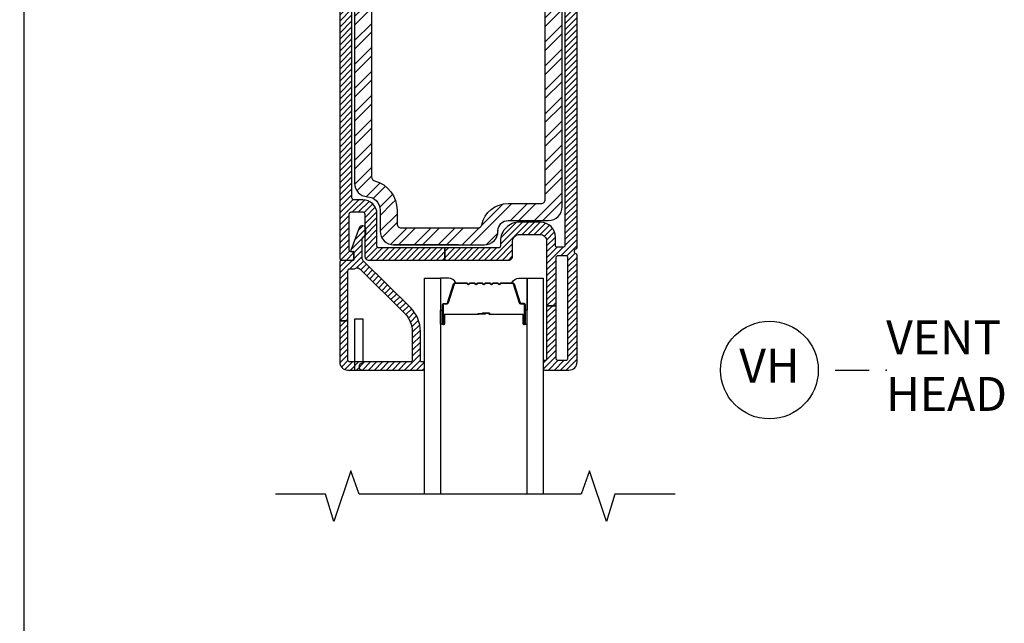
# Model space of a CAD drawing. Units: inches. Extents: x 0 to 402, y 0 to 258.
# Drawn here: x 166 to 173, y 181 to 186 of the extents above; entities that cross this region are included whole.
import ezdxf

# ---------------------------------------------------------------- set-up
doc = ezdxf.new("R2010")
doc.units = ezdxf.units.IN
doc.header["$MEASUREMENT"] = 0
doc.layers.get('Defpoints').update_dxf_attribs({"color": 253})
for name, color, linetype in [('ZP-ANNO-DIMS', 2, 'Continuous'), ('ZP-ANNO-MARK', 9, 'Continuous'), ('ZP-ANNO-TITL', 44, 'Continuous'), ('ZP-SECT-ALUM', 63, 'Continuous'), ('ZP-SECT-GLAS', 153, 'Continuous'), ('ZP-SECT-SEAL', 8, 'Continuous'), ('ZP-SECT-STL', 23, 'Continuous'), ('ZP-SECT-STLH', 157, 'Continuous'), ('ZP-SECT-VINL', 130, 'Continuous'), ('ZP-SECT-VLHA', 124, 'Continuous')]:
    doc.layers.add(name, color=color, linetype=linetype)
doc.layers.add('ZP-ANNO-NPLT', color=7, linetype='Continuous', plot=False)
doc.styles.get("Standard").update_dxf_attribs({"font": 'arial.ttf'})
doc.dimstyles.new('3 inch Tick', dxfattribs={"dimtxt": 0.25, "dimasz": 0.125, "dimexe": 0.09375, "dimexo": 0.25, "dimgap": 0.0875, "dimtad": 1, "dimdec": 4, "dimzin": 10, "dimdsep": 46, "dimlunit": 5, "dimtxsty": 'Standard', "dimblk1": 'ARCHTICK', "dimblk2": 'ARCHTICK', "dimsah": 1, "dimcen": 0.09, "dimclrd": 256, "dimclre": 256, "dimclrt": 255, "dimadec": 3, "dimazin": 2, "dimtfac": 0.75, "dimtdec": 4, "dimtofl": 0, "dimtmove": 2, "dimatfit": 3, "dimfxl": 1, "dimfrac": 2, "dimtolj": 1, "dimtzin": 0, "dimlwd": -1, "dimlwe": -1, "dimarcsym": 0})
pattern_1 = [(45, (7.810876, 0.082614), (-0.02209709, 0.02209709), [])]

# ---------------------------------------------------------------- blocks, each defined once
blk = doc.blocks.new('NG Cut Name Head Vent (VH)')
at = {"layer": 'ZP-ANNO-NPLT'}
blk.add_point((0, 0), dxfattribs=at)
at = {"layer": 'ZP-ANNO-TITL'}
blk.add_lwpolyline([(-0.09375, 0), (-0.03125, 0)], dxfattribs=at)
blk.add_circle((-0.215, 0), 0.09, dxfattribs=at)
at = {"layer": 'ZP-ANNO-TITL', "char_height": 0.0625}
for s, insert, width, attachment_point in [('VENT\\PHEAD', (0, 0), 1.125, 4), ('VH', (-0.215, 0), 0.1375, 5)]:
    blk.add_mtext(s, dxfattribs=dict(at, insert=insert, width=width, attachment_point=attachment_point))
blk = doc.blocks.new('_ArchTick')
at = {"color": 0, "linetype": 'ByBlock', "const_width": 0.15}
blk.add_lwpolyline([(-0.5, -0.5), (0.5, 0.5)], dxfattribs=at)
blk = doc.blocks.new('*D63')
at = {"layer": 'Defpoints', "color": 0}
for p in [(168.375, 188), (166.0472, 172.25), (168.2503, 172.25)]:
    blk.add_point(p, dxfattribs=at)
at = {"layer": 'ZP-ANNO-DIMS'}
for p, q in [((168.3542, 188), (166.0394, 188)), ((166.0472, 188), (166.0472, 180.2408)), ((166.0472, 172.25), (166.0472, 180.0092)), ((168.2295, 172.25), (166.0394, 172.25))]:
    blk.add_line(p, q, dxfattribs=at)
at = {"layer": 'ZP-ANNO-DIMS', "xscale": 0.0104166666666667, "yscale": 0.0104166666666667, "zscale": 0.0104166666666667}
for p, rotation in [((166.0472, 188), 90), ((166.0472, 172.25), 270)]:
    blk.add_blockref('_ArchTick', p, dxfattribs=dict(at, rotation=rotation))
at = {"layer": 'ZP-ANNO-DIMS', "color": 255, "insert": (166.0472, 180.125), "char_height": 0.020833, "attachment_point": 5, "rotation": 90}
blk.add_mtext('\\A1;FRAME HEIGHT', dxfattribs=at)
blk = doc.blocks.new('1013')
for points in [[(7.3164, 62.992001), (24.306499, 62.992001, -0.414214), (26.8465, 60.452), (26.8465, 60.325001), (26.8465, 60.452), (26.8465, 60.325001, 0.414214), (28.751499, 58.419998), (36.321999, 58.419998, -0.414214), (38.862, 55.880001), (38.862, 0.762, -0.414214), (38.099998, 0), (37.338001, 0, -0.414175), (36.576, 0.7619), (36.575298, 6.6041, 0.414175), (35.813301, 7.366), (3.0473, 7.366, 0.414252), (2.2853, 6.6039), (2.286, 0.7621, -0.414252), (1.524, 0), (0.762, 0, -0.414214), (0, 0.762), (0, 51.435001, -0.396805), (2.3882, 53.970402, 0.396805), (4.7764, 56.505901), (4.7764, 60.452, -0.414214), (7.3164, 62.992001)], [(4.6983, 10.541, -0.422872), (3.175, 12.02), (3.175, 50.256199, -0.338358), (3.7369, 50.991402, 0.338376), (7.9514, 56.505901), (7.9514, 59.055, -0.414214), (8.7134, 59.817001), (23.049299, 59.817001, -0.351376), (23.7931, 59.220699, 0.351393), (28.751499, 55.244999), (34.924999, 55.244999, -0.414214), (35.687, 54.483002), (35.686298, 12.065, -0.414214), (34.1623, 10.541), (4.6983, 10.541)]]:
    blk.add_lwpolyline(points, format="xyb")
blk.add_lwpolyline([(19.431, 62.992001), (7.3164, 62.992001), (19.431, 62.992001)])
blk = doc.blocks.new('3438')
blk.add_lwpolyline([(0.9398, -0.381), (0.9398, -0.889, 0.414214), (1.3208, -1.27), (1.5748, -1.27), (1.5748, -9.525), (0, -9.525), (0, 0), (1.3208, 0, 0.414214), (0.9398, -0.381)], format="xyb")
blk = doc.blocks.new('101CS - Hurricane Shield Hinged Door NF (Dual .875in IG) Head')
at = {"layer": 'ZP-SECT-STLH'}
h = blk.add_hatch(dxfattribs=at)
h.set_pattern_fill('STEEL', color=256)
h.set_pattern_definition([(45, (69.99963, -48), (-0.08838835, 0.08838835), []), (45, (69.99963, -47.9375), (-0.08838835, 0.08838835), [])])
edge = h.paths.add_edge_path()
edge.add_line((0.3976, -4.0775), (1.0665, -4.0775))
edge.add_arc((1.0665, -3.9775), 0.1, 269.99996, 360.00004)
edge.add_line((1.1665, -3.9775), (1.1665, -3.9725))
edge.add_line((1.1665, -3.9725), (1.1665, -3.9775))
edge.add_line((1.1665, -3.9775), (1.1665, -3.9725))
edge.add_arc((1.2415, -3.9725), 0.075, 90.00002, 180.0001, ccw=False)
edge.add_line((1.2415, -3.8975), (1.5396, -3.8975))
edge.add_arc((1.5396, -3.7975), 0.1, 269.99991, 360)
edge.add_line((1.6396, -3.7975), (1.6396, -1.6275))
edge.add_arc((1.6096, -1.6275), 0.03, 0.00003, 90.00012)
edge.add_line((1.6096, -1.5975), (1.5796, -1.5975))
edge.add_arc((1.5796, -1.6275), 0.03, 89.99997, 179.99243)
edge.add_line((1.5496, -1.6275), (1.5496, -1.8575))
edge.add_arc((1.5196, -1.8575), 0.03, 270.00012, 359.99258, ccw=False)
edge.add_line((1.5196, -1.8875), (0.2296, -1.8875))
edge.add_arc((0.2296, -1.8575), 0.03, 179.99248, 270, ccw=False)
edge.add_line((0.1996, -1.8575), (0.1996, -1.6275))
edge.add_arc((0.1696, -1.6275), 0.03, 359.99248, 450)
edge.add_line((0.1696, -1.5975), (0.1396, -1.5975))
edge.add_arc((0.1396, -1.6275), 0.03, 89.99996, 180.00004)
edge.add_line((0.1096, -1.6275), (0.1096, -3.6225))
edge.add_arc((0.2096, -3.6225), 0.1, 180.00069, 266.57439)
edge.add_arc((0.1976, -3.8221), 0.1, -0.00042, 86.57328, ccw=False)
edge.add_line((0.2976, -3.8221), (0.2976, -3.9775))
edge.add_arc((0.3976, -3.9775), 0.1, 179.99995, 270.00003)
edge = h.paths.add_edge_path(flags=16)
edge.add_arc((0.2928, -2.0707), 0.0583, 88.31036, 179.99892)
edge.add_line((0.2346, -2.0707), (0.2346, -3.5761))
edge.add_arc((0.2646, -3.5761), 0.03, 180.00259, 254.77723)
edge.add_arc((0.1976, -3.8221), 0.225, -0.00001, 74.77833, ccw=False)
edge.add_line((0.4226, -3.8221), (0.4226, -3.9225))
edge.add_arc((0.4526, -3.9225), 0.03, 179.99992, 270.00001)
edge.add_line((0.4526, -3.9525), (1.017, -3.9525))
edge.add_arc((1.017, -3.9225), 0.03, 269.9985, 347.4395)
edge.add_arc((1.2415, -3.9725), 0.2, 90.00079, 167.44527, ccw=False)
edge.add_line((1.2415, -3.7725), (1.4846, -3.7725))
edge.add_arc((1.4846, -3.7425), 0.03, 269.99981, 359.99989)
edge.add_line((1.5146, -3.7425), (1.5146, -2.0725))
edge.add_arc((1.4546, -2.0725), 0.06, 359.99992, 450.00001)
edge.add_line((1.4546, -2.0125), (0.2946, -2.0125))
h.paths.add_polyline_path([(0.8746, -4.0775), (0.3976, -4.0775)], flags=16)
at = {"layer": 'ZP-SECT-VLHA'}
h = blk.add_hatch(dxfattribs=at)
h.set_pattern_fill('ANSI31', color=256, scale=0.25)
h.set_pattern_definition(pattern_1)
edge = h.paths.add_edge_path()
edge.add_arc((0.4448, -1.5), 0.015, 270, 360, ccw=False)
edge.add_line((0.4448, -1.515), (0.2427, -1.515))
edge.add_line((0.2427, -1.515), (0.2427, -1.575))
edge.add_line((0.2427, -1.575), (0.4448, -1.575))
edge.add_arc((0.4448, -1.59), 0.015, 0, 90, ccw=False)
edge.add_line((0.4598, -1.59), (0.4598, -1.75))
edge.add_arc((0.5698, -1.75), 0.11, 180, 270)
edge.add_line((0.5698, -1.86), (1.1798, -1.86))
edge.add_arc((1.1798, -1.75), 0.11, 270, 360)
edge.add_line((1.2898, -1.75), (1.2898, -1.59))
edge.add_arc((1.3048, -1.59), 0.015, 90, 180, ccw=False)
edge.add_line((1.3048, -1.575), (1.4302, -1.575))
edge.add_line((1.4302, -1.575), (1.4302, -1.515))
edge.add_line((1.4302, -1.515), (1.3048, -1.515))
edge.add_arc((1.3048, -1.5), 0.015, 180, 270, ccw=False)
edge.add_line((1.2898, -1.5), (1.2898, -1.355))
edge.add_arc((1.3048, -1.355), 0.015, 90, 180, ccw=False)
edge.add_line((1.3048, -1.34), (1.6448, -1.34))
edge.add_arc((1.6448, -1.355), 0.015, 0, 90, ccw=False)
edge.add_line((1.6598, -1.355), (1.6598, -1.5))
edge.add_arc((1.6448, -1.5), 0.015, -90, 0, ccw=False)
edge.add_line((1.6448, -1.515), (1.4302, -1.515))
edge.add_line((1.4302, -1.515), (1.4302, -1.575))
edge.add_line((1.4302, -1.575), (1.6448, -1.575))
edge.add_arc((1.6448, -1.59), 0.015, 0, 90, ccw=False)
edge.add_line((1.6598, -1.59), (1.6598, -4.08))
edge.add_arc((1.6448, -4.08), 0.015, -90, 0, ccw=False)
edge.add_line((1.6448, -4.095), (1.6047, -4.095))
edge.add_arc((1.6047, -4.08), 0.015, 180.00155, 270, ccw=False)
edge.add_line((1.5897, -4.08), (1.5897, -4.02))
edge.add_arc((1.4797, -4.02), 0.11, 0.00155, 90)
edge.add_line((1.4797, -3.91), (1.3248, -3.91))
edge.add_arc((1.3248, -4.05), 0.14, 90, 180)
edge.add_line((1.1848, -4.05), (1.1848, -4.085))
edge.add_arc((1.1698, -4.085), 0.015, -90, 0, ccw=False)
edge.add_line((1.1698, -4.1), (0.774, -4.1))
edge.add_line((0.774, -4.1), (0.774, -4.19))
edge.add_line((0.774, -4.19), (1.2448, -4.19))
edge.add_arc((1.2448, -4.16), 0.03, 270, 360)
edge.add_line((1.2748, -4.16), (1.2748, -4.05))
edge.add_arc((1.3248, -4.05), 0.05, 90, 180, ccw=False)
edge.add_line((1.3248, -4), (1.4748, -4))
edge.add_arc((1.4748, -4.05), 0.05, 0, 90, ccw=False)
edge.add_line((1.5248, -4.05), (1.5248, -4.5275))
edge.add_line((1.5248, -4.5275), (1.5948, -4.5275))
edge.add_line((1.5948, -4.5275), (1.5948, -4.17))
edge.add_arc((1.6098, -4.17), 0.015, 90, 180, ccw=False)
edge.add_line((1.6098, -4.155), (1.6648, -4.155))
edge.add_arc((1.6648, -4.17), 0.015, 0, 90, ccw=False)
edge.add_line((1.6798, -4.17), (1.6798, -4.915))
edge.add_arc((1.6648, -4.915), 0.015, 270, 360, ccw=False)
edge.add_line((1.6648, -4.93), (1.6098, -4.93))
edge.add_arc((1.6098, -4.915), 0.015, 180, 270, ccw=False)
edge.add_line((1.5948, -4.915), (1.5948, -4.5275))
edge.add_line((1.5948, -4.5275), (1.5248, -4.5275))
edge.add_line((1.5248, -4.5275), (1.5248, -4.92))
edge.add_arc((1.5148, -4.92), 0.01, -90, 0, ccw=False)
edge.add_line((1.5148, -4.93), (1.5098, -4.93))
edge.add_arc((1.5098, -4.94), 0.01, 90, 180)
edge.add_line((1.4998, -4.94), (1.4998, -4.988))
edge.add_arc((1.5118, -4.988), 0.012, 180, 270)
edge.add_line((1.5118, -5), (1.6898, -5))
edge.add_arc((1.6898, -4.94), 0.06, 270, 360)
edge.add_line((1.7498, -4.94), (1.7498, -4.1566))
edge.add_arc((1.7348, -4.1566), 0.015, 360, 424.62307)
edge.add_arc((1.7498, -4.125), 0.02, 115.37693, 244.62307, ccw=False)
edge.add_arc((1.7348, -4.0934), 0.015, 295.37693, 360)
edge.add_line((1.7498, -4.0934), (1.7498, -1.28))
edge.add_arc((1.7198, -1.28), 0.03, 360, 450)
edge.add_line((1.7198, -1.25), (1.2148, -1.25))
edge.add_arc((1.2148, -1.265), 0.015, 90, 180)
edge.add_line((1.1998, -1.265), (1.1998, -1.35))
edge.add_arc((1.1898, -1.35), 0.01, 270, 360, ccw=False)
edge.add_line((1.1898, -1.36), (1.1558, -1.36))
edge.add_arc((1.1558, -1.375), 0.015, 90, 160)
edge.add_line((1.1417, -1.3699), (1.126, -1.4131))
edge.add_arc((1.1448, -1.42), 0.02, 160, 270)
edge.add_line((1.1448, -1.44), (1.1848, -1.44))
edge.add_arc((1.1848, -1.455), 0.015, 0, 90, ccw=False)
edge.add_line((1.1998, -1.455), (1.1998, -1.75))
edge.add_arc((1.1798, -1.75), 0.02, 270, 360, ccw=False)
edge.add_line((1.1798, -1.77), (0.901, -1.77))
edge.add_arc((0.901, -1.785), 0.015, 90, 135)
edge.add_line((0.8904, -1.7744), (0.8748, -1.79))
edge.add_line((0.8748, -1.79), (0.8592, -1.7744))
edge.add_arc((0.8486, -1.785), 0.015, 45, 90)
edge.add_line((0.8486, -1.77), (0.5648, -1.77))
edge.add_arc((0.5648, -1.755), 0.015, 180, 270, ccw=False)
edge.add_line((0.5498, -1.755), (0.5498, -1.455))
edge.add_arc((0.5648, -1.455), 0.015, 90, 180, ccw=False)
edge.add_line((0.5648, -1.44), (0.6048, -1.44))
edge.add_arc((0.6048, -1.42), 0.02, 270, 380)
edge.add_line((0.6236, -1.4131), (0.6078, -1.3699))
edge.add_arc((0.5937, -1.375), 0.015, 20, 90)
edge.add_line((0.5937, -1.36), (0.5598, -1.36))
edge.add_arc((0.5598, -1.35), 0.01, 180, 270, ccw=False)
edge.add_line((0.5498, -1.35), (0.5498, -1.265))
edge.add_arc((0.5348, -1.265), 0.015, 360, 450)
edge.add_line((0.5348, -1.25), (0.0297, -1.25))
edge.add_arc((0.0297, -1.28), 0.03, 90, 183.22305)
edge.add_line((-0.0002, -1.2817), (-0.0002, -4.175))
edge.add_arc((0.0148, -4.175), 0.015, 180, 270)
edge.add_line((0.0148, -4.19), (0.0898, -4.19))
edge.add_arc((0.0898, -4.175), 0.015, 270, 360)
edge.add_line((0.1048, -4.175), (0.1048, -4.1441))
edge.add_arc((0.0898, -4.1446), 0.015, 1.60751, 99.6055)
edge.add_arc((0.0848, -4.115), 0.015, 180, 279.6055, ccw=False)
edge.add_line((0.0698, -4.115), (0.0698, -3.85))
edge.add_arc((0.0848, -3.85), 0.015, 90, 180, ccw=False)
edge.add_line((0.0848, -3.835), (0.1698, -3.835))
edge.add_arc((0.1698, -3.85), 0.015, 0, 90, ccw=False)
edge.add_line((0.1848, -3.85), (0.1848, -4.16))
edge.add_arc((0.2148, -4.16), 0.03, 180, 270)
edge.add_line((0.2148, -4.19), (0.774, -4.19))
edge.add_line((0.774, -4.19), (0.774, -4.1))
edge.add_line((0.774, -4.1), (0.2898, -4.1))
edge.add_arc((0.2898, -4.085), 0.015, 180, 270, ccw=False)
edge.add_line((0.2748, -4.085), (0.2748, -3.85))
edge.add_arc((0.1698, -3.85), 0.105, 0, 90)
edge.add_line((0.1698, -3.745), (0.1048, -3.745))
edge.add_arc((0.1048, -3.73), 0.015, 180, 270, ccw=False)
edge.add_line((0.0898, -3.73), (0.0898, -1.59))
edge.add_arc((0.1048, -1.59), 0.015, 90, 180, ccw=False)
edge.add_line((0.1048, -1.575), (0.2427, -1.575))
edge.add_line((0.2427, -1.575), (0.2427, -1.515))
edge.add_line((0.2427, -1.515), (0.1048, -1.515))
edge.add_arc((0.1048, -1.5), 0.015, 180, 270, ccw=False)
edge.add_line((0.0898, -1.5), (0.0898, -1.355))
edge.add_arc((0.1048, -1.355), 0.015, 90, 180, ccw=False)
edge.add_line((0.1048, -1.34), (0.4448, -1.34))
edge.add_arc((0.4448, -1.355), 0.015, 0, 90, ccw=False)
edge.add_line((0.4598, -1.355), (0.4598, -1.5))
h = blk.add_hatch(dxfattribs=at)
h.set_pattern_fill('ANSI31', color=256, scale=0.25)
h.set_pattern_definition(pattern_1)
edge = h.paths.add_edge_path()
edge.add_line((0.0598, -5), (0.6148, -5))
edge.add_arc((0.6148, -4.99), 0.01, 270, 360)
edge.add_line((0.6248, -4.99), (0.6248, -4.95))
edge.add_arc((0.6148, -4.95), 0.01, 360, 450)
edge.add_line((0.6148, -4.94), (0.6048, -4.94))
edge.add_arc((0.6048, -4.93), 0.01, 180, 270, ccw=False)
edge.add_line((0.5948, -4.93), (0.5948, -4.7165))
edge.add_arc((0.3448, -4.7165), 0.25, 0, 45.17474)
edge.add_line((0.521, -4.5392), (0.1736, -4.1939))
edge.add_arc((0.1948, -4.1726), 0.03, 180, 225.17474, ccw=False)
edge.add_line((0.1648, -4.1726), (0.1648, -4.0412))
edge.add_arc((0.1948, -4.0412), 0.03, 113.58235, 180, ccw=False)
edge.add_arc((0.1767, -4), 0.015, 293.58235, 360)
edge.add_line((0.1917, -4), (0.1917, -3.961))
edge.add_arc((0.1667, -3.961), 0.025, 360, 519.71814)
edge.add_line((0.1433, -3.9523), (0.0816, -4.1193))
edge.add_arc((0.0863, -4.121), 0.005, 159.71814, 275)
edge.add_line((0.0867, -4.126), (0.0993, -4.1249))
edge.add_arc((0.0998, -4.1299), 0.005, 0, 95, ccw=False)
edge.add_line((0.1048, -4.1299), (0.1048, -4.1805))
edge.add_arc((0.0898, -4.1805), 0.015, 265.73693, 360, ccw=False)
edge.add_line((0.0886, -4.1955), (0.0159, -4.19))
edge.add_arc((0.0148, -4.205), 0.015, 85.73693, 180)
edge.add_line((-0.0002, -4.205), (-0.0002, -4.6366))
edge.add_line((-0.0002, -4.6366), (0.0598, -4.6366))
edge.add_line((0.0598, -4.6366), (0.0598, -4.2689))
edge.add_arc((0.0748, -4.2689), 0.015, 80.40593, 180, ccw=False)
edge.add_arc((0.0898, -4.1801), 0.075, 260.40593, 292.39269)
edge.add_arc((0.1298, -4.2772), 0.03, 45.17474, 112.39269, ccw=False)
edge.add_line((0.1509, -4.2559), (0.4787, -4.5817))
edge.add_arc((0.3448, -4.7165), 0.19, 0, 45.17474, ccw=False)
edge.add_line((0.5348, -4.7165), (0.5348, -4.925))
edge.add_arc((0.5198, -4.925), 0.015, 270, 360, ccw=False)
edge.add_line((0.5198, -4.94), (0.0748, -4.94))
edge.add_arc((0.0748, -4.925), 0.015, 180, 270, ccw=False)
edge.add_line((0.0598, -4.925), (0.0598, -4.6366))
edge.add_line((0.0598, -4.6366), (-0.0002, -4.6366))
edge.add_line((-0.0002, -4.6366), (-0.0002, -4.94))
edge.add_arc((0.0598, -4.94), 0.06, 180, 270)
blk.add_lwpolyline([(1.4998, -4.94), (1.4998, -4.94), (1.4998, -4.988)])
at = {"layer": 'ZP-SECT-ALUM'}
blk.add_lwpolyline([(1.1931, -4.3609, 0.198912), (1.1881, -4.363), (1.183, -4.3681, -0.414214), (1.1695, -4.3681), (1.1644, -4.363, 0.198912), (1.1594, -4.3609), (1.1361, -4.3609, 0.198912), (1.1311, -4.363), (1.126, -4.3681, -0.414214), (1.1125, -4.3681), (1.1074, -4.363, 0.198912), (1.1024, -4.3609), (1.0791, -4.3609, 0.198912), (1.0741, -4.363), (1.069, -4.3681, -0.414214), (1.0555, -4.3681), (1.0504, -4.363, 0.198912), (1.0454, -4.3609), (1.0221, -4.3609, 0.198912), (1.0171, -4.363), (1.012, -4.3681, -0.414214), (0.9985, -4.3681), (0.9934, -4.363, 0.198912), (0.9884, -4.3609), (0.9651, -4.3609, 0.198912), (0.9601, -4.363), (0.955, -4.3681, -0.414214), (0.9415, -4.3681), (0.9364, -4.363, 0.198912), (0.9314, -4.3609), (0.8493, -4.3609, 0.329751), (0.8426, -4.3659), (0.7998, -4.5058, -0.329751), (0.7888, -4.5139), (0.7688, -4.5139, 0.414214), (0.7618, -4.5209), (0.7618, -4.6589, 1), (0.7678, -4.6589), (0.7678, -4.5964, -0.414214), (0.7773, -4.5869), (1.017, -4.5869, 0.341999), (1.018, -4.5862, -0.341999), (1.0229, -4.5824), (1.0723, -4.5824), (1.0723, -4.5869), (1.0233, -4.5869, 0.327919), (1.0223, -4.5876, -0.327919), (1.017, -4.5914), (0.7773, -4.5914, 0.414214), (0.7723, -4.5964), (0.7723, -4.6589, -1), (0.7573, -4.6589), (0.7573, -4.5209, -0.414214), (0.7688, -4.5094), (0.7888, -4.5094, 0.329751), (0.7955, -4.5045), (0.8383, -4.3646, -0.329751), (0.8493, -4.3564), (0.9314, -4.3564, -0.198912), (0.9395, -4.3598), (0.9447, -4.365, 0.414214), (0.9518, -4.365), (0.957, -4.3598, -0.198912), (0.9651, -4.3564), (0.9884, -4.3564, -0.198912), (0.9965, -4.3598), (1.0017, -4.365, 0.414214), (1.0088, -4.365), (1.014, -4.3598, -0.198912), (1.0221, -4.3564), (1.0454, -4.3564, -0.198912), (1.0535, -4.3598), (1.0587, -4.365, 0.414214), (1.0658, -4.365), (1.071, -4.3598, -0.198912), (1.0791, -4.3564), (1.1024, -4.3564, -0.198912), (1.1105, -4.3598), (1.1157, -4.365, 0.414214), (1.1228, -4.365), (1.128, -4.3598, -0.198912), (1.1361, -4.3564), (1.1594, -4.3564, -0.198912), (1.1675, -4.3598), (1.1727, -4.365, 0.414214), (1.1798, -4.365), (1.185, -4.3598, -0.198912), (1.1931, -4.3564), (1.2752, -4.3564, -0.329751), (1.2862, -4.3646), (1.329, -4.5045, 0.329751), (1.3357, -4.5094), (1.3558, -4.5094, -0.414214), (1.3673, -4.5209), (1.3673, -4.6589, -1), (1.3523, -4.6589), (1.3523, -4.5964, 0.414214), (1.3473, -4.5914), (1.1073, -4.5914, -0.414214), (1.1023, -4.5864), (1.1023, -4.5846, 0.414214), (1.1001, -4.5824), (1.0523, -4.5824), (1.0523, -4.5779), (1.1001, -4.5779, -0.414214), (1.1068, -4.5846), (1.1068, -4.5864, 0.414214), (1.1073, -4.5869), (1.3473, -4.5869, -0.414214), (1.3568, -4.5964), (1.3568, -4.6589, 1), (1.3628, -4.6589), (1.3628, -4.5209, 0.414214), (1.3558, -4.5139), (1.3357, -4.5139, -0.329751), (1.3247, -4.5058), (1.2819, -4.3659, 0.329751), (1.2752, -4.3609)], format="xyb", close=True, dxfattribs=at)
at = {"layer": 'ZP-SECT-GLAS', "flags": 128}
for points in [[(0.6248, -5.9141), (0.6248, -4.3239), (0.7418, -4.3239), (0.7418, -5.9141)], [(1.3828, -5.9141), (1.3828, -4.3239), (1.4998, -4.3239), (1.4998, -5.9141)]]:
    blk.add_lwpolyline(points, dxfattribs=at)
at = {"layer": 'ZP-SECT-SEAL'}
for points in [[(0.8383, -4.3646, -0.329751), (0.8493, -4.3564), (0.8555, -4.3564, 0.300665), (0.8038, -4.3239), (0.7418, -4.3239), (0.7418, -4.5586), (0.7573, -4.5586), (0.7573, -4.5209, -0.414214), (0.7688, -4.5094), (0.7888, -4.5094, 0.329751), (0.7955, -4.5045)], [(1.2862, -4.3646, 0.329751), (1.2752, -4.3564), (1.269, -4.3564, -0.300665), (1.3207, -4.3239), (1.3828, -4.3239), (1.3828, -4.5586), (1.3673, -4.5586), (1.3673, -4.5209, 0.414214), (1.3558, -4.5094), (1.3357, -4.5094, -0.329751), (1.329, -4.5045)], [(0.7418, -4.5586), (0.7573, -4.5586), (0.7573, -4.6589, 0.120168), (0.7581, -4.6624), (0.7418, -4.6623)], [(1.3828, -4.5586), (1.3673, -4.5586), (1.3673, -4.6589, -0.120168), (1.3664, -4.6624), (1.3828, -4.6623)]]:
    blk.add_lwpolyline(points, format="xyb", close=True, dxfattribs=at)
at = {"layer": 'ZP-SECT-VINL'}
for points in [[(1.6598, -1.59), (1.6598, -4.08, -0.414214), (1.6448, -4.095), (1.6047, -4.095, -0.414206), (1.5897, -4.08), (1.5897, -4.02, 0.414206), (1.4797, -3.91), (1.3248, -3.91, 0.414214), (1.1848, -4.05), (1.1848, -4.085, -0.414214), (1.1698, -4.1), (0.774, -4.1), (0.774, -4.19), (1.2448, -4.19, 0.414214), (1.2748, -4.16), (1.2748, -4.05, -0.414214), (1.3248, -4), (1.4748, -4, -0.414214), (1.5248, -4.05), (1.5248, -4.5275), (1.5948, -4.5275), (1.5948, -4.17, -0.414214), (1.6098, -4.155), (1.6648, -4.155, -0.414214), (1.6798, -4.17), (1.6798, -4.915, -0.414214), (1.6648, -4.93), (1.6098, -4.93, -0.414214), (1.5948, -4.915), (1.5948, -4.5275), (1.5248, -4.5275), (1.5248, -4.92, -0.414214), (1.5148, -4.93), (1.5098, -4.93, 0.414214), (1.4998, -4.94), (1.4998, -4.988, 0.414214), (1.5118, -5), (1.6898, -5, 0.414214), (1.7498, -4.94), (1.7498, -4.1566, 0.28969), (1.7412, -4.1431, -0.632456), (1.7412, -4.1069, 0.28969), (1.7498, -4.0934), (1.7498, -1.28, 0.414214)], [(-0.0002, -1.2817), (-0.0002, -4.175, 0.414214), (0.0148, -4.19), (0.0898, -4.19, 0.414214), (0.1048, -4.175), (0.1048, -4.1441, 0.455716), (0.0873, -4.1298, -0.464214), (0.0698, -4.115), (0.0698, -3.85, -0.414214), (0.0848, -3.835), (0.1698, -3.835, -0.414214), (0.1848, -3.85), (0.1848, -4.16, 0.414214), (0.2148, -4.19), (0.774, -4.19), (0.774, -4.1), (0.2898, -4.1, -0.414214), (0.2748, -4.085), (0.2748, -3.85, 0.414214), (0.1698, -3.745), (0.1048, -3.745, -0.414214), (0.0898, -3.73), (0.0898, -1.59, -0.414214)]]:
    blk.add_lwpolyline(points, format="xyb", dxfattribs=at)
blk.add_lwpolyline([(0.0598, -5), (0.6148, -5, 0.414214), (0.6248, -4.99), (0.6248, -4.95, 0.414214), (0.6148, -4.94), (0.6048, -4.94, -0.414214), (0.5948, -4.93), (0.5948, -4.7165, 0.199705), (0.521, -4.5392), (0.1736, -4.1939, -0.199705), (0.1648, -4.1726), (0.1648, -4.0412, -0.298197), (0.1827, -4.0137, 0.298197), (0.1917, -4), (0.1917, -3.961, 0.837006), (0.1433, -3.9523), (0.0816, -4.1193, 0.55022), (0.0867, -4.126), (0.0993, -4.1249, -0.440011), (0.1048, -4.1299), (0.1048, -4.1805, -0.436178), (0.0886, -4.1955), (0.0159, -4.19, 0.436178), (-0.0002, -4.205), (-0.0002, -4.6366), (0.0598, -4.6366), (0.0598, -4.2689, -0.464153), (0.0773, -4.2541, 0.140482), (0.1183, -4.2495, -0.302003), (0.1509, -4.2559), (0.4787, -4.5817, -0.199705), (0.5348, -4.7165), (0.5348, -4.925, -0.414214), (0.5198, -4.94), (0.0748, -4.94, -0.414214), (0.0598, -4.925), (0.0598, -4.6366), (-0.0002, -4.6366), (-0.0002, -4.94, 0.414214)], format="xyb", close=True, dxfattribs=at)
at = {"layer": 'ZP-SECT-STL', "xscale": 0.03937, "yscale": -0.03937, "zscale": 0.03937}
blk.add_blockref('1013', (0.1096, -1.5975), dxfattribs=at)
blk.add_blockref('1013', (0.1096, -1.5975), dxfattribs=at)
at = {"layer": 'ZP-SECT-VINL', "xscale": 0.03937, "yscale": -0.03937, "zscale": 0.03937, "rotation": 359.999985}
blk.add_blockref('3438', (0.1099, -5.0001), dxfattribs=at)

msp = doc.modelspace()

# ---------------------------------------------------------------- linework, layer by layer
at = {"layer": 'ZP-ANNO-MARK'}
msp.add_lwpolyline([(170.8487997, 182.0858688), (170.4032997, 182.0858688), (170.3407997, 181.8830412), (170.2157997, 182.2580412), (170.1546135, 182.0858688), (168.519447, 182.0858688), (168.456948, 182.2580412), (168.331948, 181.8830412), (168.269448, 182.0858688), (167.901948, 182.0858688)], dxfattribs=at)

# ---------------------------------------------------------------- block references
msp.add_blockref('101CS - Hurricane Shield Hinged Door NF (Dual .875in IG) Head', (168.375, 188))
at = {"xscale": 4, "yscale": 4, "zscale": 4}
msp.add_blockref('NG Cut Name Head Vent (VH)', (172.4026503, 183), dxfattribs=at)

# ---------------------------------------------------------------- dimensions: what is measured, and where the dimension line sits
at = {"layer": 'ZP-ANNO-DIMS'}
dim = msp.add_linear_dim(base=(166.0471677, 172.25), p1=(168.375, 188), p2=(168.2503474, 172.25), angle=270, text='FRAME HEIGHT', dimstyle='3 inch Tick', override={"dimscale": 0.083333, "dimtad": 0, "dimtoh": 1, "dimlfac": 12, "dimpost": ''}, dxfattribs=at)
dim.commit()
dim.dimension.update_dxf_attribs({"geometry": '*D63', "text_midpoint": (166.0471677, 180.125)})

doc.saveas('drawing.dxf')
